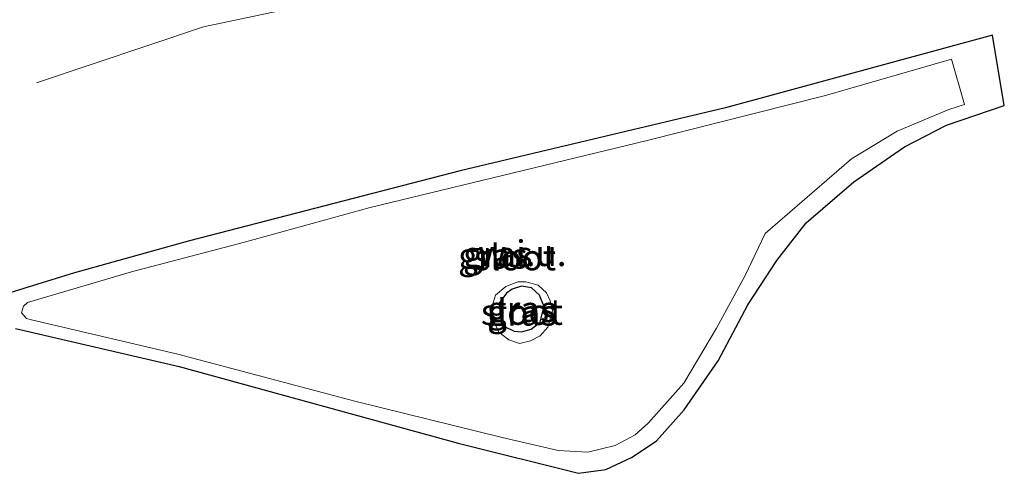
# Model space of a CAD drawing. Units: metres. Extents: x 89990 to 100003, y 437499 to 442393.
# Drawn here: x 95943 to 96039, y 440499 to 440543 of the extents above; entities that cross this region are included whole.
import ezdxf
from ezdxf.enums import TextEntityAlignment as Align

# ---------------------------------------------------------------- set-up
doc = ezdxf.new("R2010")
doc.units = ezdxf.units.M
for name, color, linetype, lineweight in [('B-ME-GW-INSTEEKWATERGANG-L-B1', 10, 'Continuous', 25), ('B-ME-GW-TEENLIJN-L-B1', 93, 'Continuous', 18), ('B-ME-IE-GRASLAND-GV-B6', 93, 'Continuous', 18), ('B-ME-IE-GRONDWERKLIJN-GROND_NIETINGERICHT-GV-B6', 253, 'Continuous', 18), ('B-ME-OG-WATER-GV-B6', 153, 'Continuous', 18)]:
    doc.layers.add(name, color=color, linetype=linetype, lineweight=lineweight)
doc.styles.add('NLCS-ISO', font='NLCS-ISO.TTF')

msp = doc.modelspace()

# ---------------------------------------------------------------- linework, layer by layer
at = {"layer": 'B-ME-GW-INSTEEKWATERGANG-L-B1'}
for points in [[(96038.88, 440535.073, -5.967), (96037.718, 440541.919, -5.858), (96011.796, 440534.855, -5.845), (95986.013, 440528.73, -5.829)], [(95942.825, 440513.407, -5.925), (95958.717, 440509.739, -5.862), (95985.824, 440502.266, -5.803), (95997.522, 440499.351, -5.703), (96000.161, 440499.714, -5.686), (96002.723, 440500.934, -5.686), (96005.107, 440502.493, -5.69), (96007.786, 440505.52, -5.678), (96011.082, 440510.28, -5.682), (96013.949, 440515.727, -5.644), (96016.782, 440520.022, -5.644), (96019.626, 440523.673, -5.653), (96024.257, 440527.665, -5.695), (96029.177, 440531.052, -5.9), (96033.28, 440533.151, -5.942), (96038.88, 440535.073, -5.967)], [(95986.013, 440528.73, -5.829), (95959.722, 440521.943, -5.891), (95948.559, 440518.81, -5.921), (95941.864, 440516.748, -5.937)], [(95994.166, 440515.519, -6.051), (95993.716, 440516.656, -6.03), (95992.954, 440517.379, -6.03), (95991.976, 440517.515, -6.03), (95991.064, 440517.247, -6.03), (95990.519, 440516.837, -6.03), (95989.816, 440515.88, -6.03), (95989.909, 440514.709, -6.03), (95990.385, 440513.571, -6.03), (95991.279, 440513.164, -6.03), (95991.99, 440513.086, -6.03), (95992.906, 440513.338, -6.03), (95993.78, 440514.036, -6.03), (95993.977, 440514.844, -6.03), (95994.166, 440515.519, -6.051)]]:
    msp.add_polyline3d(points, dxfattribs=at)
at = {"layer": 'B-ME-GW-TEENLIJN-L-B1'}
msp.add_polyline3d([(95984.579, 440547.7, -4.28), (95961.081, 440542.705, -3.852), (95944.852, 440537.273, -4.032)], dxfattribs=at)
at = {"layer": 'B-ME-IE-GRASLAND-GV-B6'}
for points in [[(95986.013, 440528.73, -5.829), (96011.796, 440534.855, -5.845), (96037.718, 440541.919, -5.858), (96038.88, 440535.073, -5.967), (96033.28, 440533.151, -5.942), (96029.177, 440531.052, -5.9), (96024.257, 440527.665, -5.695), (96019.626, 440523.673, -5.653), (96016.782, 440520.022, -5.644), (96013.949, 440515.727, -5.644), (96011.082, 440510.28, -5.682), (96007.786, 440505.52, -5.678), (96005.107, 440502.493, -5.69), (96002.723, 440500.934, -5.686), (96000.161, 440499.714, -5.686), (95997.522, 440499.351, -5.703), (95985.824, 440502.266, -5.803), (95958.717, 440509.739, -5.862), (95942.825, 440513.407, -5.925)], [(96034.999, 440535.172, -6.545), (96033.765, 440539.56, -6.545), (96021.509, 440536.043, -6.545), (96004.19, 440531.667, -6.545), (95977.27, 440525.18, -6.545), (95965.051, 440521.805, -6.545), (95954.103, 440518.916, -6.545), (95943.972, 440515.943, -6.545), (95943.584, 440515.576, -6.545), (95943.392, 440514.927, -6.545), (95943.878, 440514.392, -6.545), (95944.367, 440514.251, -6.545), (95958.604, 440510.917, -6.545), (95975.789, 440506.35, -6.545), (95990.105, 440502.825, -6.545), (95995.529, 440501.552, -6.545), (95998.434, 440501.396, -6.545), (96001.063, 440502.062, -6.545), (96003.018, 440503.076, -6.545), (96004.289, 440504.223, -6.545), (96007.739, 440508.114, -6.545), (96010.924, 440513.44, -6.545), (96013.711, 440518.561, -6.545), (96015.646, 440522.64, -6.545), (96024.051, 440529.887, -6.545), (96028.457, 440532.589, -6.545), (96033.488, 440534.671, -6.545), (96034.999, 440535.172, -6.545)], [(95941.864, 440516.748, -5.937), (95948.559, 440518.81, -5.921), (95959.722, 440521.943, -5.891), (95986.013, 440528.73, -5.829)], [(95993.591, 440517.616, -6.545), (95994.414, 440516.863, -6.545), (95994.752, 440516.112, -6.545), (95994.996, 440515.119, -6.545), (95994.533, 440513.56, -6.545), (95993.797, 440512.698, -6.545), (95992.863, 440512.213, -6.545), (95991.789, 440511.944, -6.545), (95990.736, 440512.312, -6.545), (95989.77, 440513.06, -6.545), (95989.25, 440514.211, -6.545), (95989.065, 440515.367, -6.545), (95989.465, 440516.648, -6.545), (95990.441, 440517.483, -6.545), (95991.626, 440517.947, -6.545), (95992.412, 440517.941, -6.545), (95993.591, 440517.616, -6.545)], [(95991.279, 440513.164, -6.03), (95991.99, 440513.086, -6.03), (95992.906, 440513.338, -6.03), (95993.78, 440514.036, -6.03), (95993.977, 440514.844, -6.03), (95994.166, 440515.519, -6.051), (95993.716, 440516.656, -6.03), (95992.954, 440517.379, -6.03), (95991.976, 440517.515, -6.03), (95991.064, 440517.247, -6.03), (95990.519, 440516.837, -6.03), (95989.816, 440515.88, -6.03), (95989.909, 440514.709, -6.03), (95990.385, 440513.571, -6.03), (95991.279, 440513.164, -6.03)], [(95992.906, 440513.338, -6.03), (95991.99, 440513.086, -6.03), (95991.279, 440513.164, -6.03), (95990.385, 440513.571, -6.03), (95989.909, 440514.709, -6.03), (95989.816, 440515.88, -6.03), (95990.519, 440516.837, -6.03), (95991.064, 440517.247, -6.03), (95991.976, 440517.515, -6.03), (95992.954, 440517.379, -6.03), (95993.716, 440516.656, -6.03), (95994.166, 440515.519, -6.051), (95993.977, 440514.844, -6.03), (95993.78, 440514.036, -6.03), (95992.906, 440513.338, -6.03)]]:
    msp.add_polyline3d(points, dxfattribs=at)
at = {"layer": 'B-ME-IE-GRONDWERKLIJN-GROND_NIETINGERICHT-GV-B6'}
for points in [[(95942.825, 440513.407, -5.925), (95958.717, 440509.739, -5.862), (95985.824, 440502.266, -5.803), (95997.522, 440499.351, -5.703), (96000.161, 440499.714, -5.686), (96002.723, 440500.934, -5.686), (96005.107, 440502.493, -5.69), (96007.786, 440505.52, -5.678), (96011.082, 440510.28, -5.682), (96013.949, 440515.727, -5.644), (96016.782, 440520.022, -5.644), (96019.626, 440523.673, -5.653), (96024.257, 440527.665, -5.695), (96029.177, 440531.052, -5.9), (96033.28, 440533.151, -5.942), (96038.88, 440535.073, -5.967), (96037.718, 440541.919, -5.858), (96011.796, 440534.855, -5.845), (95986.013, 440528.73, -5.829)], [(95986.013, 440528.73, -5.829), (95959.722, 440521.943, -5.891), (95948.559, 440518.81, -5.921), (95941.864, 440516.748, -5.937)]]:
    msp.add_polyline3d(points, dxfattribs=at)
at = {"layer": 'B-ME-OG-WATER-GV-B6'}
for points in [[(96034.999, 440535.172, -6.545), (96033.488, 440534.671, -6.545), (96028.457, 440532.589, -6.545), (96024.051, 440529.887, -6.545), (96015.646, 440522.64, -6.545), (96013.711, 440518.561, -6.545), (96010.924, 440513.44, -6.545), (96007.739, 440508.114, -6.545), (96004.289, 440504.223, -6.545), (96003.018, 440503.076, -6.545), (96001.063, 440502.062, -6.545), (95998.434, 440501.396, -6.545), (95995.529, 440501.552, -6.545), (95990.105, 440502.825, -6.545), (95975.789, 440506.35, -6.545), (95958.604, 440510.917, -6.545), (95944.367, 440514.251, -6.545), (95943.878, 440514.392, -6.545), (95943.392, 440514.927, -6.545), (95943.584, 440515.576, -6.545), (95943.972, 440515.943, -6.545), (95954.103, 440518.916, -6.545), (95965.051, 440521.805, -6.545), (95977.27, 440525.18, -6.545), (96004.19, 440531.667, -6.545), (96021.509, 440536.043, -6.545), (96033.765, 440539.56, -6.545), (96034.999, 440535.172, -6.545)], [(95990.736, 440512.312, -6.545), (95991.789, 440511.944, -6.545), (95992.863, 440512.213, -6.545), (95993.797, 440512.698, -6.545), (95994.533, 440513.56, -6.545), (95994.996, 440515.119, -6.545), (95994.752, 440516.112, -6.545), (95994.414, 440516.863, -6.545), (95993.591, 440517.616, -6.545), (95992.412, 440517.941, -6.545), (95991.626, 440517.947, -6.545), (95990.441, 440517.483, -6.545), (95989.465, 440516.648, -6.545), (95989.065, 440515.367, -6.545), (95989.25, 440514.211, -6.545), (95989.77, 440513.06, -6.545), (95990.736, 440512.312, -6.545)]]:
    msp.add_polyline3d(points, dxfattribs=at)

# ---------------------------------------------------------------- texts
at = {"layer": 'B-ME-IE-GRASLAND-GV-B6', "ltscale": 0.2, "style": 'NLCS-ISO'}
for p in [(95989.673, 440520.635), (95989.195, 440520.478), (95991.991, 440515.3), (95991.991, 440515.3), (95992.03, 440514.945)]:
    msp.add_text('gras', height=2.5, dxfattribs=at).set_placement(p, align=Align.MIDDLE_CENTER)
at = {"layer": 'B-ME-IE-GRONDWERKLIJN-GROND_NIETINGERICHT-GV-B6', "ltscale": 0.2, "style": 'NLCS-ISO'}
msp.add_text('w.i.u.', height=2.5, dxfattribs=at).set_placement((95992.057, 440520.725), align=Align.MIDDLE_CENTER)
at = {"layer": 'B-ME-OG-WATER-GV-B6', "ltscale": 0.2, "style": 'NLCS-ISO'}
for p in [(95991.344, 440520.313), (95992.016, 440515.022)]:
    msp.add_text('sloot', height=2.5, dxfattribs=at).set_placement(p, align=Align.MIDDLE_CENTER)

doc.saveas('drawing.dxf')
